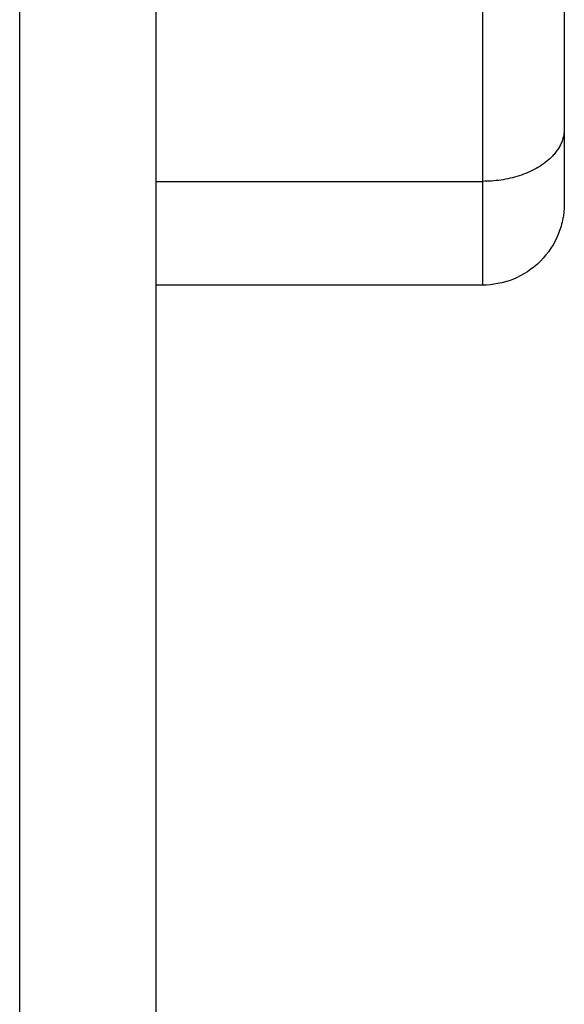
# Model space of a CAD drawing. Units: millimetres. Extents: x 43.9 to 58.4, y 2.8 to 17.1.
# Drawn here: x 51.9 to 51.9, y 12.9 to 12.9 of the extents above; entities that cross this region are included whole.
import ezdxf

# ---------------------------------------------------------------- set-up
doc = ezdxf.new("R2010")
doc.units = ezdxf.units.MM
doc.header["$LTSCALE"] = 20
doc.layers.add('Layer 1', color=8, linetype='Continuous')

# ---------------------------------------------------------------- blocks, each defined once
blk = doc.blocks.new('s299b_bb')
at = {"lineweight": -3}
blk.add_rational_spline([(51.859282, 14.134892), (51.859282, 14.091936), (51.859282, 14.040779), (51.859282, 13.989623), (51.859282, 13.960532)], [1, 0.923085104283, 1, 0.923085104283, 1], degree=2, knots=[-197.384924, -197.384924, -197.384924, -98.692462, -98.692462, 0, 0, 0], dxfattribs=at)
for points, knots in [([(51.874282, 14.033862), (51.874282, 14.033181), (51.874282, 14.032179), (51.874282, 14.03104), (51.874282, 14.030479), (51.874282, 14.0302), (51.874282, 14.030061), (51.874282, 14.029992), (51.874282, 14.029962), (51.874282, 14.029942), (51.874282, 14.029934), (51.874282, 14.029198), (51.874282, 14.028141), (51.874282, 14.02696), (51.874282, 14.026382), (51.874282, 14.026097), (51.874282, 14.025955), (51.874282, 14.025884), (51.874282, 14.025854), (51.874282, 14.025834), (51.874282, 14.025826), (51.874282, 14.025032), (51.874282, 14.023917), (51.874282, 14.022716), (51.874282, 14.02214), (51.874282, 14.021858), (51.874282, 14.021719), (51.874282, 14.02165), (51.874282, 14.021615), (51.874282, 14.021601), (51.874282, 14.021591), (51.874282, 14.021587), (51.874282, 14.019976), (51.874282, 14.018672), (51.874282, 14.017668)], [0, 0, 0, 0, 2.135429, 3.203143, 3.737001, 4.003929, 4.137394, 4.204126, 4.237492, 4.237492, 4.270858, 4.270858, 6.406287, 7.474001, 8.007859, 8.274787, 8.408252, 8.474984, 8.50835, 8.50835, 8.541716, 8.541716, 10.677145, 11.744859, 12.278716, 12.545645, 12.679109, 12.745842, 12.779208, 12.795891, 12.795891, 12.812574, 12.812574, 17.083432, 17.083432, 17.083432, 17.083432]), ([(51.874282, 14.017668), (51.874282, 14.017166), (51.874282, 14.016516), (51.874282, 14.015937), (51.874282, 14.015692), (51.874282, 14.015581), (51.874282, 14.015528), (51.874282, 14.015502), (51.874282, 14.015491), (51.874282, 14.015484), (51.874282, 14.01548), (51.874282, 14.015382), (51.874282, 14.015259), (51.874282, 14.015146), (51.874282, 14.015098), (51.874282, 14.015076), (51.874282, 14.015066), (51.874282, 14.015061), (51.874282, 14.015058), (51.874282, 14.015057), (51.874282, 14.015015), (51.874282, 14.014969), (51.874282, 14.01494), (51.874282, 14.014932), (51.874282, 14.01493), (51.874282, 14.014929), (51.874282, 14.014929), (51.874282, 14.014929), (51.874282, 14.014929), (51.874282, 14.014928), (51.874282, 14.014928), (51.874282, 14.014928)], [0, 0, 0, 0, 2.129736, 3.194605, 3.727039, 3.993256, 4.126364, 4.192919, 4.226196, 4.226196, 4.259473, 4.259473, 5.324341, 5.856775, 6.122992, 6.256101, 6.322655, 6.355932, 6.355932, 6.389209, 6.389209, 7.454077, 7.986512, 8.252729, 8.385837, 8.452391, 8.485669, 8.485669, 8.518946, 8.518946, 8.62702, 8.62702, 8.62702, 8.62702]), ([(51.874282, 14.014928), (51.874282, 14.014925), (51.874282, 14.01492), (51.874282, 14.014914), (51.874282, 14.01491), (51.874282, 14.014899), (51.874282, 14.014891), (51.874281, 14.014869), (51.874281, 14.014854), (51.87428, 14.014809), (51.874278, 14.01478), (51.874273, 14.014689), (51.874267, 14.014628), (51.874253, 14.014506), (51.874243, 14.014444), (51.874196, 14.014192), (51.874143, 14.014005), (51.87392, 14.013443), (51.873693, 14.013097), (51.873403, 14.012807), (51.873113, 14.012517), (51.872767, 14.01229), (51.872035, 14.012), (51.87166, 14.011928), (51.871282, 14.011928)], [0.000317, 0.000317, 0.000317, 0.000317, 0.008405, 0.008405, 0.019612, 0.019612, 0.042026, 0.042026, 0.086854, 0.086854, 0.176516, 0.176516, 0.360005, 0.360005, 0.547442, 0.547442, 1.131628, 1.131628, 2.365843, 2.365843, 2.365843, 3.599274, 3.599274, 4.737475, 4.737475, 4.737475, 4.737475])]:
    blk.add_open_spline(points, degree=3, knots=knots, dxfattribs=at)
blk.add_open_spline([(51.871282, 14.011928), (51.865282, 14.011928), (51.859282, 14.011928)], degree=2, dxfattribs=at)
at = {"layer": 'Layer 1', "lineweight": -3}
blk.add_rational_spline([(51.854282, 13.956385), (51.854282, 13.986639), (51.854282, 14.039842), (51.854282, 14.093045), (51.854282, 14.137719)], [1, 0.923085104283, 1, 0.923085104283, 1], degree=2, knots=[0, 0, 0, 102.64016, 102.64016, 205.280321, 205.280321, 205.280321], dxfattribs=at)
for points, knots in [([(51.871282, 14.035123), (51.871282, 14.033753), (51.871282, 14.03235), (51.871282, 14.03016), (51.871282, 14.029416), (51.871282, 14.02789), (51.871282, 14.027115), (51.871282, 14.025526), (51.871282, 14.024713), (51.871282, 14.023448), (51.871282, 14.023019), (51.871282, 14.02214), (51.871282, 14.021695), (51.871282, 14.020794), (51.871282, 14.020337), (51.871282, 14.01941), (51.871282, 14.018937), (51.871282, 14.017511), (51.871282, 14.016579), (51.871282, 14.01574)], [0, 0, 0, 0, 5.109158, 5.109158, 7.663738, 7.663738, 10.218317, 10.218317, 12.772896, 12.772896, 14.050186, 14.050186, 15.327475, 15.327475, 16.604765, 16.604765, 17.882055, 17.882055, 20.436634, 20.436634, 20.436634, 20.436634]), ([(51.871282, 14.01574), (51.871282, 14.0149), (51.871282, 14.014237), (51.871282, 14.013597), (51.871282, 14.013478), (51.871282, 14.013258), (51.871282, 14.013158), (51.871282, 14.012881), (51.871282, 14.012728), (51.871282, 14.012471), (51.871282, 14.012366), (51.871282, 14.012195), (51.871282, 14.012129), (51.871282, 14.011975), (51.871282, 14.011932), (51.871282, 14.011928), (51.871282, 14.011928), (51.871282, 14.011928)], [0, 0, 0, 0, 2.554464, 2.554464, 3.19308, 3.19308, 3.831696, 3.831696, 5.108928, 5.108928, 6.386161, 6.386161, 7.663393, 7.663393, 10.217857, 10.217857, 10.337386, 10.337386, 10.337386, 10.337386])]:
    blk.add_open_spline(points, degree=3, knots=knots, dxfattribs=at)
blk.add_rational_spline([(51.874282, 14.017668), (51.874282, 14.01574), (51.871282, 14.01574)], [1, 0.707106781186, 1], degree=2, dxfattribs=at)
blk.add_open_spline([(51.859282, 14.01574), (51.865282, 14.01574), (51.871282, 14.01574)], degree=2, dxfattribs=at)

msp = doc.modelspace()

# ---------------------------------------------------------------- block references
msp.add_blockref('s299b_bb', (0, -1.08768))

doc.saveas('drawing.dxf')
